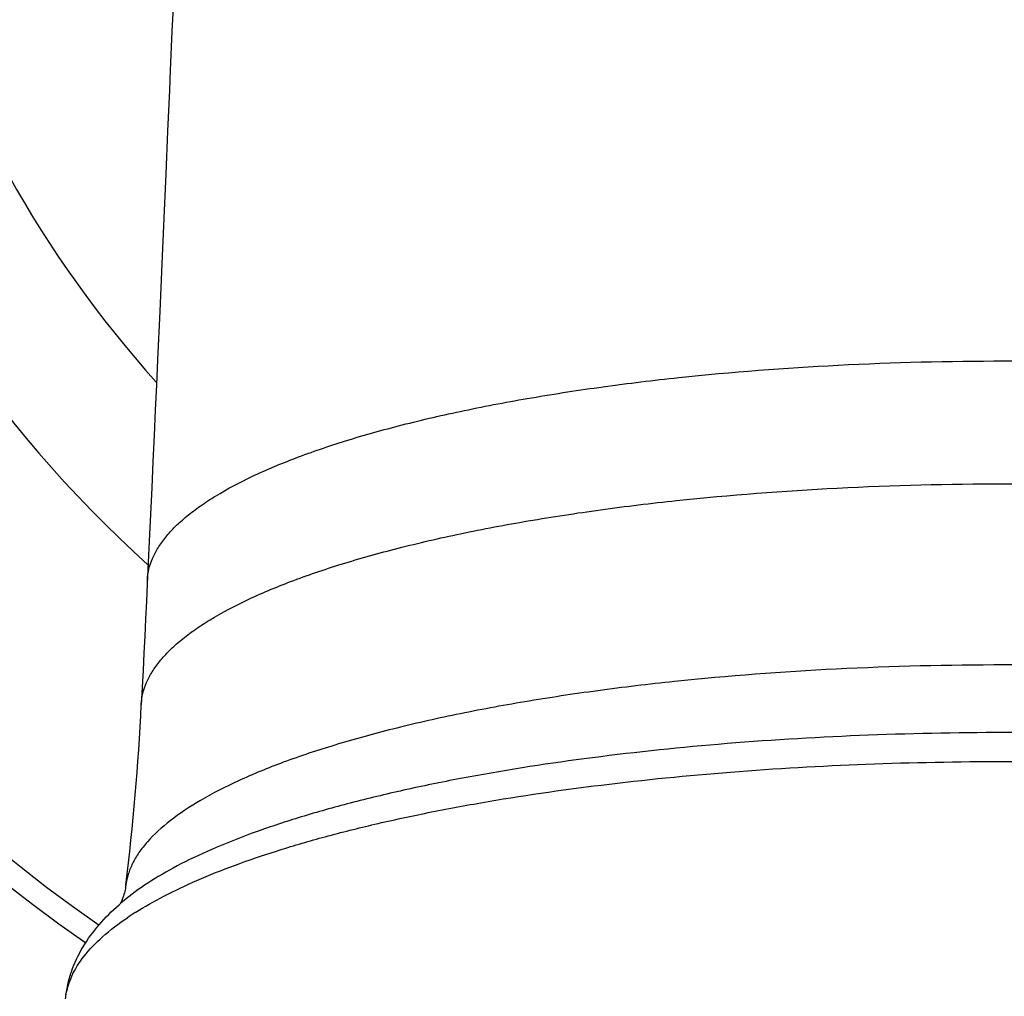
# Model space of a CAD drawing. Units: inches. Extents: x 0 to 50, y 0 to 50.
# Drawn here: x 23.7 to 24.7, y 2.8 to 3.7 of the extents above; entities that cross this region are included whole.
import ezdxf

# ---------------------------------------------------------------- set-up
doc = ezdxf.new("R2010")
doc.units = ezdxf.units.IN
doc.header["$LTSCALE"] = 3.259259
doc.header["$MEASUREMENT"] = 0
doc.layers.get('0').update_dxf_attribs({"linetype": 'CONTINUOUS'})

msp = doc.modelspace()

# ---------------------------------------------------------------- linework, layer by layer
at = {"color": 7, "linetype": 'Continuous'}
for p, q in [((23.86246, 3.6736), (23.86076, 3.63437)), ((23.86076, 3.63437), (23.859, 3.59359)), ((23.859, 3.59359), (23.85715, 3.55129)), ((23.85715, 3.55129), (23.85523, 3.50752)), ((23.85523, 3.50752), (23.85322, 3.46232)), ((23.83723, 3.11917), (23.83559, 3.08647))]:
    msp.add_line(p, q, dxfattribs=at)
for points in [[(23.86711, 3.78183), (23.86638, 3.76479), (23.86563, 3.74735), (23.86487, 3.72951)], [(23.86487, 3.72951), (23.86328, 3.69263), (23.86246, 3.6736)], [(23.85322, 3.46232), (23.85114, 3.41572), (23.85007, 3.39192), (23.84897, 3.3678), (23.84786, 3.34335), (23.84672, 3.31859), (23.84556, 3.29353), (23.84438, 3.26817), (23.84318, 3.24253)], [(23.84318, 3.24253), (23.84125, 3.20175), (23.84044, 3.18487), (23.83964, 3.16817), (23.83883, 3.15165), (23.83803, 3.13532), (23.83723, 3.11917)]]:
    msp.add_lwpolyline(points, dxfattribs=at)
for centre, radius, start, end in [((24.66053, 4.12328), 1.53964, 304.77268, 235.22656), ((21.43717, 3.2041), 2.40131, 353.05139, 357.19218), ((23.97029, 2.71707), 0.23652, 129.10583, 131.25696)]:
    msp.add_arc(centre, radius, start, end, dxfattribs=at)
at = {"color": 9, "linetype": 'Continuous'}
for centre, radius, start, end in [((24.66053, 4.12328), 1.51842, 304.73778, 235.26222), ((24.66053, 4.12328), 1.21918, 116.87138, 227.81528), ((24.66053, 4.12328), 1.09001, 120.37015, 221.95128), ((23.98595, 2.64049), 0.29224, 122.32868, 124.06327)]:
    msp.add_arc(centre, radius, start, end, dxfattribs=at)
for points, knots in [([(23.84142, 3.20531), (23.84159, 3.20878), (23.84261, 3.21584), (23.84612, 3.22625), (23.85158, 3.23656), (23.85893, 3.24675), (23.86817, 3.25681), (23.87926, 3.26673), (23.89219, 3.27648), (23.91264, 3.28976), (23.94284, 3.30561), (23.98447, 3.32302), (24.03244, 3.33935), (24.08632, 3.35441), (24.14564, 3.36804), (24.20982, 3.38014), (24.27822, 3.39061), (24.37586, 3.4024), (24.50368, 3.41215), (24.6076, 3.41475), (24.66053, 3.41475)], [0, 0, 0, 0, 0.011857, 0.024189, 0.037321, 0.051515, 0.066969, 0.083835, 0.102221, 0.122192, 0.167013, 0.218377, 0.276081, 0.339834, 0.409254, 0.483754, 0.562689, 0.645398, 0.819351, 1, 1, 1, 1]), ([(24.66053, 3.41475), (24.71345, 3.41475), (24.81737, 3.41215), (24.94519, 3.4024), (25.04283, 3.39061), (25.11123, 3.38014), (25.17541, 3.36804), (25.23473, 3.35441), (25.28861, 3.33935), (25.33658, 3.32302), (25.37821, 3.30561), (25.40841, 3.28976), (25.42886, 3.27648), (25.44179, 3.26673), (25.45288, 3.25681), (25.46212, 3.24675), (25.46947, 3.23656), (25.47493, 3.22625), (25.47844, 3.21584), (25.47946, 3.20878), (25.47963, 3.20531)], [0, 0, 0, 0, 0.180649, 0.354602, 0.437311, 0.516246, 0.590746, 0.660166, 0.723919, 0.781623, 0.832987, 0.877808, 0.897779, 0.916165, 0.933031, 0.948485, 0.962679, 0.975811, 0.988143, 1, 1, 1, 1]), ([(23.8356, 3.08654), (23.83577, 3.09004), (23.83682, 3.09715), (23.84036, 3.10762), (23.84587, 3.118), (23.85331, 3.12826), (23.86264, 3.13838), (23.87384, 3.14836), (23.8869, 3.15817), (23.90752, 3.17153), (23.93794, 3.18749), (23.97989, 3.20501), (24.02821, 3.22143), (24.08247, 3.23657), (24.14218, 3.2503), (24.20678, 3.26249), (24.27566, 3.273), (24.37401, 3.28486), (24.5027, 3.29468), (24.6073, 3.29728), (24.66053, 3.29728)], [0, 0, 0, 0, 0.011857, 0.024189, 0.037324, 0.05153, 0.067007, 0.083899, 0.102309, 0.122302, 0.167144, 0.218512, 0.276244, 0.340015, 0.409392, 0.483846, 0.562776, 0.645525, 0.819588, 1, 1, 1, 1]), ([(24.66053, 3.29728), (24.71375, 3.29728), (24.81835, 3.29468), (24.94704, 3.28486), (25.04539, 3.273), (25.11427, 3.26249), (25.17887, 3.2503), (25.23858, 3.23657), (25.29284, 3.22143), (25.34116, 3.20501), (25.38311, 3.18749), (25.41353, 3.17153), (25.43416, 3.15817), (25.44721, 3.14836), (25.45841, 3.13838), (25.46774, 3.12826), (25.47518, 3.118), (25.48069, 3.10762), (25.48423, 3.09715), (25.48528, 3.09004), (25.48545, 3.08654)], [0, 0, 0, 0, 0.180412, 0.354475, 0.437224, 0.516154, 0.590608, 0.659985, 0.723756, 0.781488, 0.832856, 0.877698, 0.897691, 0.916101, 0.932993, 0.94847, 0.962676, 0.975811, 0.988143, 1, 1, 1, 1]), ([(24.66053, 3.12417), (24.60696, 3.12417), (24.50165, 3.12158), (24.37204, 3.11181), (24.27287, 3.10001), (24.2033, 3.08954), (24.13794, 3.07741), (24.0774, 3.06372), (24.02222, 3.04861), (23.9729, 3.03223), (23.92987, 3.01472), (23.89349, 2.99624), (23.86405, 2.97693), (23.84467, 2.95952), (23.83334, 2.94521), (23.82712, 2.93481), (23.82283, 2.9243), (23.82127, 2.91713), (23.82084, 2.91359)], [0, 0, 0, 0, 0.179109, 0.352056, 0.434375, 0.512995, 0.587264, 0.6566, 0.720484, 0.778484, 0.830273, 0.875672, 0.914704, 0.947709, 0.962216, 0.975601, 0.988096, 1, 1, 1, 1]), ([(25.50021, 2.91359), (25.49978, 2.91713), (25.49822, 2.9243), (25.49393, 2.93481), (25.48771, 2.94521), (25.47638, 2.95952), (25.457, 2.97693), (25.42756, 2.99624), (25.39118, 3.01472), (25.34815, 3.03223), (25.29883, 3.04861), (25.24365, 3.06372), (25.18311, 3.07741), (25.11775, 3.08954), (25.04818, 3.10001), (24.94901, 3.11181), (24.8194, 3.12158), (24.71409, 3.12417), (24.66053, 3.12417)], [0, 0, 0, 0, 0.011904, 0.024399, 0.037784, 0.052291, 0.085296, 0.124328, 0.169727, 0.221516, 0.279516, 0.3434, 0.412736, 0.487005, 0.565625, 0.647944, 0.820891, 1, 1, 1, 1]), ([(24.66053, 3.05948), (24.61436, 3.05948), (24.52308, 3.05764), (24.38905, 3.04937), (24.26172, 3.03582), (24.16147, 3.02007), (24.08711, 3.00487), (24.03631, 2.99269), (23.98937, 2.97952), (23.94659, 2.96544), (23.90823, 2.95055), (23.87451, 2.93493), (23.84563, 2.91867), (23.82863, 2.90672), (23.82111, 2.9006)], [0, 0, 0, 0, 0.160149, 0.316618, 0.465747, 0.604209, 0.668481, 0.728984, 0.785425, 0.837549, 0.885152, 0.928108, 0.966362, 1, 1, 1, 1]), ([(25.49994, 2.9006), (25.49242, 2.90672), (25.47542, 2.91867), (25.44654, 2.93493), (25.41282, 2.95055), (25.37446, 2.96544), (25.33168, 2.97952), (25.28474, 2.99269), (25.23394, 3.00487), (25.15959, 3.02007), (25.05933, 3.03582), (24.932, 3.04937), (24.79797, 3.05764), (24.70669, 3.05948), (24.66053, 3.05948)], [0, 0, 0, 0, 0.033638, 0.071892, 0.114848, 0.162451, 0.214575, 0.271016, 0.331519, 0.395791, 0.534253, 0.683382, 0.839851, 1, 1, 1, 1]), ([(23.82967, 2.88743), (23.83854, 2.89305), (23.8579, 2.90401), (23.88971, 2.91898), (23.92569, 2.93331), (23.96566, 2.94693), (24.0094, 2.95976), (24.0567, 2.97172), (24.10728, 2.98275), (24.18032, 2.99644), (24.27779, 3.0106), (24.40065, 3.02279), (24.52916, 3.03021), (24.61645, 3.03187), (24.66053, 3.03187)], [0, 0, 0, 0, 0.037014, 0.078298, 0.123815, 0.173463, 0.227084, 0.284467, 0.345378, 0.409539, 0.546392, 0.692371, 0.844628, 1, 1, 1, 1]), ([(24.66053, 3.03187), (24.70537, 3.03187), (24.79413, 3.03015), (24.92473, 3.02248), (25.04939, 3.00989), (25.14809, 2.99525), (25.22188, 2.9811), (25.2728, 2.96972), (25.32028, 2.95738), (25.36403, 2.94417), (25.40383, 2.93015), (25.43946, 2.91541), (25.47072, 2.90003), (25.48961, 2.88876), (25.4982, 2.88299)], [0, 0, 0, 0, 0.156564, 0.309874, 0.456644, 0.593906, 0.6581, 0.718915, 0.776067, 0.829319, 0.878458, 0.923334, 0.963852, 1, 1, 1, 1]), ([(23.7635, 2.80742), (23.76392, 2.81067), (23.76532, 2.81724), (23.77031, 2.8305), (23.7809, 2.84708), (23.79915, 2.86578), (23.81401, 2.87701), (23.82227, 2.88259)], [0, 0, 0, 0, 0.100183, 0.204451, 0.432183, 0.69511, 1, 1, 1, 1])]:
    msp.add_open_spline(points, degree=3, knots=knots, dxfattribs=at)
at = {"color": 7, "linetype": 'Continuous'}
for points, knots in [([(23.82084, 2.91359), (23.82035, 2.9096), (23.81908, 2.90422), (23.81665, 2.89829), (23.81553, 2.89617), (23.81504, 2.89535)], [0, 0, 0, 0, 0.627483, 0.851872, 1, 1, 1, 1]), ([(23.76323, 2.80506), (23.76364, 2.80951), (23.76499, 2.81829), (23.76975, 2.83521), (23.77922, 2.85509), (23.79495, 2.87646), (23.80759, 2.88897), (23.81432, 2.89487)], [0, 0, 0, 0, 0.126737, 0.251045, 0.497591, 0.746073, 1, 1, 1, 1])]:
    msp.add_open_spline(points, degree=3, knots=knots, dxfattribs=at)

doc.saveas('drawing.dxf')
